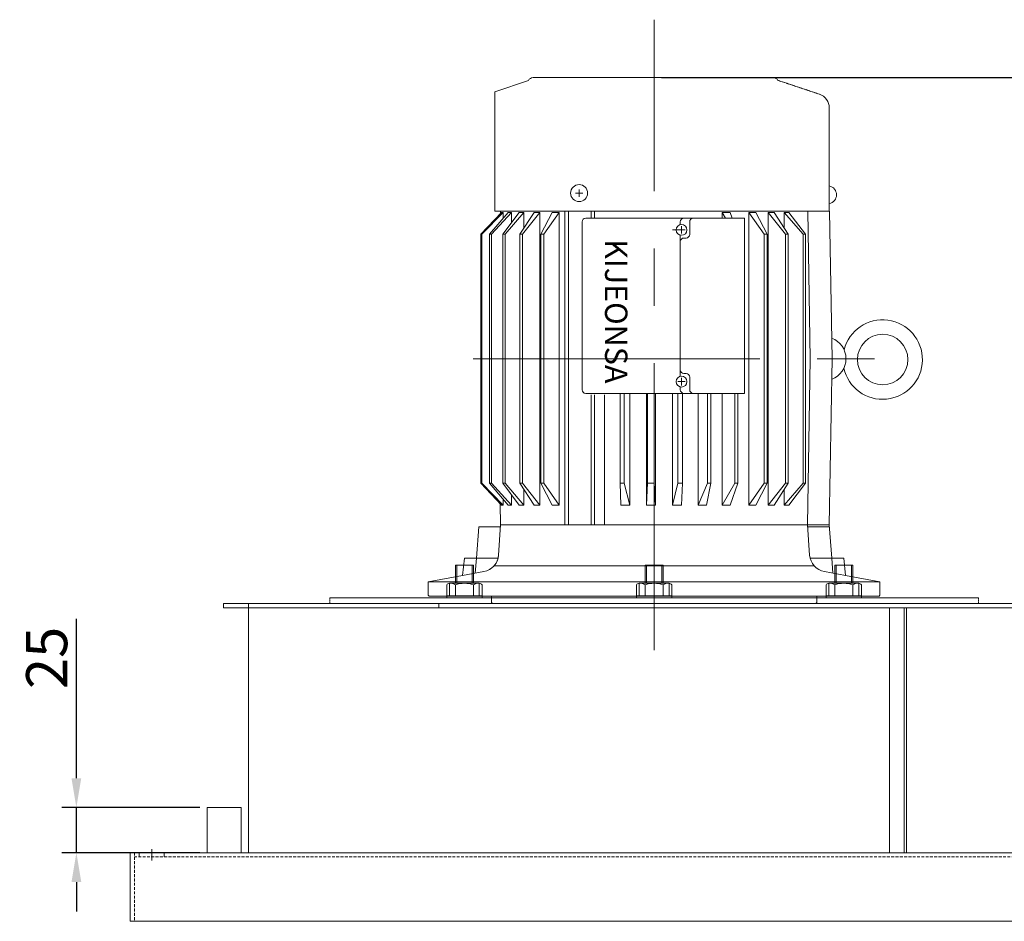
# Model space of a CAD drawing. Extents: x 200 to 5916, y -91 to 13263.
# Drawn here: x 1147 to 1692, y 10302 to 10802 of the extents above; entities that cross this region are included whole.
import ezdxf

# ---------------------------------------------------------------- set-up
doc = ezdxf.new("R2010")
doc.units = 0
doc.header["$LTSCALE"] = 0.5
for name, pattern in [('CENTER', [50.8, 31.75, -6.35, 6.35, -6.35]), ('CENTER2', [1.125, 0.75, -0.125, 0.125, -0.125]), ('DASHED2', [9.525, 6.35, -3.175])]:
    doc.linetypes.add(name, pattern=pattern)
doc.layers.get('0').update_dxf_attribs({"linetype": 'CONTINUOUS'})
doc.layers.get('DEFPOINTS').update_dxf_attribs({"linetype": 'CONTINUOUS'})
doc.styles.get("Standard").update_dxf_attribs({"font": '나눔고딕.ttf'})
doc.dimstyles.new('ISO-25_WS', dxfattribs={"dimscale": 2, "dimtxt": 2.5, "dimasz": 2.5, "dimexe": 1.25, "dimexo": 0.625, "dimtad": 1, "dimdec": 1, "dimdsep": 46, "dimtxsty": 'Standard', "dimcen": 2.5, "dimaunit": 1, "dimazin": 2, "dimtfac": 1, "dimtdec": 1, "dimtmove": 0, "dimatfit": 3, "dimfxl": 0, "dimtolj": 1, "dimtzin": 0, "dimarcsym": 0})

# ---------------------------------------------------------------- blocks, each defined once
blk = doc.blocks.new('*D389')
at = {"color": 0, "lineweight": -2, "ltscale": 0.5}
for p, q in [((1502.35, 10769.48), (1889.23, 10769.48)), ((1881.11, 10753.23), (1881.11, 10318.61)), ((1792.31, 10302.36), (1889.23, 10302.36))]:
    blk.add_line(p, q, dxfattribs=at)
at = {"color": 0, "lineweight": 18, "ltscale": 0.5}
for points in [[(1878.4, 10753.23), (1883.82, 10753.23), (1881.11, 10769.48)], [(1878.4, 10318.61), (1883.82, 10318.61), (1881.11, 10302.36)]]:
    blk.add_solid(points, dxfattribs=at)
at = {"layer": 'DEFPOINTS', "color": 0, "lineweight": 18, "ltscale": 0.5}
for p in [(1498.29, 10769.48), (1788.25, 10302.36), (1881.11, 10302.36)]:
    blk.add_point(p, dxfattribs=at)
at = {"color": 0, "lineweight": 0, "ltscale": 0.5, "insert": (1864.79, 10535.92), "char_height": 4.55, "attachment_point": 5, "rotation": 90}
blk.add_mtext('\\A1;{\\H5x;475}', dxfattribs=at)
blk = doc.blocks.new('*D390')
at = {"color": 0, "lineweight": -2, "ltscale": 0.5}
for p, q in [((1178.5, 10381.61), (1178.5, 10469.81)), ((1246.88, 10365.36), (1170.38, 10365.36)), ((1178.5, 10340.36), (1178.5, 10365.36)), ((1246.88, 10340.36), (1170.38, 10340.36)), ((1178.5, 10324.11), (1178.5, 10307.86))]:
    blk.add_line(p, q, dxfattribs=at)
at = {"color": 0, "lineweight": 18, "ltscale": 0.5}
for points in [[(1175.79, 10381.61), (1181.21, 10381.61), (1178.5, 10365.36)], [(1175.79, 10324.11), (1181.21, 10324.11), (1178.5, 10340.36)]]:
    blk.add_solid(points, dxfattribs=at)
at = {"layer": 'DEFPOINTS', "color": 0, "lineweight": 18, "ltscale": 0.5}
for p in [(1250.94, 10365.36), (1178.5, 10340.36), (1250.94, 10340.36)]:
    blk.add_point(p, dxfattribs=at)
at = {"color": 0, "lineweight": 0, "ltscale": 0.5, "insert": (1162.06, 10448.22), "char_height": 22.75, "attachment_point": 5, "rotation": 90}
blk.add_mtext('\\A1;{\\A1;25}', dxfattribs=at)

msp = doc.modelspace()

# ---------------------------------------------------------------- linework, layer by layer
at = {"color": 0, "linetype": 'ByBlock', "lineweight": 0}
for p, q in [((1428.7, 10767.98), (1410.07, 10761.53)), ((1595.26, 10752.72), (1595.26, 10695.61)), ((1454.77, 10705.57), (1458.77, 10705.57)), ((1456.77, 10707.57), (1456.77, 10703.57))]:
    msp.add_line(p, q, dxfattribs=at)
at = {"color": 0, "linetype": 'CENTER2', "lineweight": 0}
msp.add_line((1566.83, 10767.98), (1589.79, 10760.31), dxfattribs=at)
at = {"lineweight": 0, "ltscale": 0.3}
for p, q in [((1401.29, 10520.86), (1413.23, 10520.86)), ((1488.49, 10481.54), (1508.09, 10481.54))]:
    msp.add_line(p, q, dxfattribs=at)
at = {"color": 0, "lineweight": 0, "ltscale": 0.5}
for p, q in [((1388.29, 10489.54), (1388.29, 10499.54)), ((1388.29, 10499.54), (1398.29, 10499.54)), ((1389.04, 10489.54), (1389.04, 10499.54)), ((1397.54, 10489.54), (1397.54, 10499.54)), ((1398.29, 10489.54), (1398.29, 10499.54)), ((1493.29, 10489.54), (1493.29, 10499.54)), ((1493.29, 10499.54), (1503.29, 10499.54)), ((1494.04, 10489.54), (1494.04, 10499.54)), ((1502.54, 10489.54), (1502.54, 10499.54)), ((1503.29, 10489.54), (1503.29, 10499.54)), ((1598.29, 10489.54), (1598.29, 10499.54)), ((1598.29, 10499.54), (1608.29, 10499.54)), ((1599.04, 10489.54), (1599.04, 10499.54)), ((1607.54, 10489.54), (1607.54, 10499.54)), ((1608.29, 10489.54), (1608.29, 10499.54)), ((1383.49, 10481.54), (1383.49, 10488.65)), ((1385.04, 10482.54), (1385.04, 10489.54)), ((1385.04, 10489.54), (1401.54, 10489.54)), ((1388.29, 10482.54), (1388.29, 10488.65)), ((1398.29, 10482.54), (1398.29, 10488.65)), ((1401.54, 10482.54), (1401.54, 10489.54)), ((1403.09, 10488.65), (1403.09, 10481.54)), ((1488.49, 10481.54), (1488.49, 10488.65)), ((1490.04, 10482.54), (1490.04, 10489.54)), ((1490.04, 10489.54), (1506.54, 10489.54)), ((1493.29, 10482.54), (1493.29, 10488.65)), ((1503.29, 10482.54), (1503.29, 10488.65)), ((1506.54, 10482.54), (1506.54, 10489.54)), ((1508.09, 10488.65), (1508.09, 10481.54)), ((1593.49, 10481.54), (1593.49, 10488.65)), ((1595.04, 10482.54), (1595.04, 10489.54)), ((1595.04, 10489.54), (1611.54, 10489.54)), ((1598.29, 10482.54), (1598.29, 10488.65)), ((1608.29, 10482.54), (1608.29, 10488.65)), ((1611.54, 10482.54), (1611.54, 10489.54)), ((1613.09, 10488.65), (1613.09, 10481.54)), ((1403.09, 10482.54), (1383.49, 10482.54)), ((1508.09, 10482.54), (1488.49, 10482.54)), ((1613.09, 10482.54), (1593.49, 10482.54))]:
    msp.add_line(p, q, dxfattribs=at)
at = {"color": 0, "linetype": 'ByBlock', "lineweight": 0, "ltscale": 0.5}
for p, q in [((1318.71, 10481.54), (1677.87, 10481.54)), ((1259.91, 10478.36), (1736.67, 10478.36)), ((1259.91, 10478.36), (1259.91, 10475.98)), ((1259.91, 10475.98), (1736.67, 10475.98)), ((1273.74, 10478.36), (1273.74, 10340.36)), ((1259.91, 10340.36), (1736.67, 10340.36))]:
    msp.add_line(p, q, dxfattribs=at)
at = {"color": 0, "linetype": 'CENTER2', "lineweight": 0, "ltscale": 0.5}
for p, q in [((1318.71, 10481.54), (1318.71, 10478.36)), ((1677.87, 10481.54), (1677.87, 10478.36))]:
    msp.add_line(p, q, dxfattribs=at)
at = {"lineweight": 0, "ltscale": 0.5}
for p, q in [((1269.74, 10365.36), (1250.94, 10365.36)), ((1250.94, 10365.36), (1250.94, 10340.36)), ((1269.74, 10365.36), (1269.74, 10340.36)), ((1788.31, 10340.36), (1208.26, 10340.36)), ((1213.18, 10337.98), (1213.18, 10340.36)), ((1227.18, 10337.98), (1227.18, 10340.36)), ((1788.31, 10302.36), (1208.26, 10302.36))]:
    msp.add_line(p, q, dxfattribs=at)
at = {"color": 1, "linetype": 'CENTER', "lineweight": 0, "ltscale": 10}
msp.add_line((1220.18, 10336.08), (1220.18, 10342.26), dxfattribs=at)
at = {"linetype": 'DASHED2', "lineweight": 0, "ltscale": 0.5}
msp.add_line((1785.93, 10337.98), (1210.65, 10337.98), dxfattribs=at)
at = {"color": 1, "linetype": 'CENTER', "lineweight": 0, "ltscale": 10}
for points in [[(1498.29, 10452.56), (1498.29, 10801.57)], [(1398.07, 10613.86), (1649.57, 10613.86)]]:
    msp.add_lwpolyline(points, dxfattribs=at)
at = {"color": 0, "lineweight": 0}
for points in [[(1431.3, 10769.48), (1564.23, 10769.48)], [(1417.79, 10521.86), (1413.29, 10521.86)], [(1417.79, 10521.86), (1413.29, 10521.86)], [(1398.97, 10481.54), (1597.61, 10481.54)]]:
    msp.add_lwpolyline(points, dxfattribs=at)
at = {"lineweight": 0}
for points in [[(1410.07, 10761.53), (1410.07, 10695.61)], [(1413.73, 10694.86), (1402.47, 10682.86)], [(1414.8, 10694.86), (1402.99, 10682.86)], [(1402.47, 10682.86), (1402.47, 10544.86)], [(1402.47, 10682.86), (1402.99, 10682.86)], [(1402.99, 10682.86), (1402.99, 10544.86)], [(1407.19, 10682.86), (1407.19, 10544.86)], [(1408.21, 10682.86), (1408.21, 10544.86)], [(1414.47, 10682.86), (1414.47, 10544.86)], [(1415.8, 10682.86), (1415.8, 10544.86)], [(1580.72, 10682.86), (1580.72, 10544.86)], [(1582.04, 10682.86), (1582.04, 10544.86)]]:
    msp.add_lwpolyline(points, dxfattribs=at)
at = {"color": 0, "linetype": 'ByBlock', "lineweight": 0}
for points in [[(1417.56, 10694.86), (1407.19, 10682.86)], [(1419.42, 10694.86), (1408.21, 10682.86)], [(1413.22, 10695.61), (1413.19, 10694.29)], [(1413.73, 10694.86), (1414.8, 10694.86)], [(1423.64, 10694.86), (1414.47, 10682.86)], [(1414.8, 10694.86), (1414.8, 10691.66)], [(1426.25, 10694.86), (1415.8, 10682.86)], [(1417.56, 10694.86), (1419.42, 10694.86)], [(1419.42, 10694.86), (1419.42, 10689.34)], [(1423.64, 10694.86), (1426.25, 10694.86)], [(1431.81, 10694.86), (1423.96, 10682.86)], [(1435.1, 10694.86), (1425.5, 10682.86)], [(1426.25, 10694.86), (1426.25, 10686.37)], [(1431.81, 10694.86), (1435.1, 10694.86)], [(1435.1, 10694.86), (1435.1, 10532.86)], [(1441.84, 10694.86), (1435.62, 10682.86)], [(1445.71, 10694.86), (1437.25, 10682.86)], [(1441.84, 10694.86), (1445.71, 10694.86)], [(1445.71, 10694.86), (1445.71, 10532.86)], [(1448.91, 10695.61), (1448.91, 10521.86)], [(1450.94, 10695.61), (1450.94, 10521.86)], [(1463.39, 10695.61), (1463.39, 10691.68)], [(1465.26, 10695.61), (1465.26, 10691.68)], [(1536.01, 10694.86), (1536.01, 10691.68)], [(1536.01, 10694.86), (1540.44, 10694.86)], [(1536.01, 10694.86), (1537.87, 10691.68)], [(1540.44, 10694.86), (1541.56, 10691.68)], [(1550.81, 10694.86), (1550.81, 10532.86)], [(1550.81, 10694.86), (1559.27, 10682.86)], [(1554.67, 10694.86), (1550.81, 10694.86)], [(1554.67, 10694.86), (1560.9, 10682.86)], [(1561.42, 10694.86), (1561.42, 10532.86)], [(1564.7, 10694.86), (1561.42, 10694.86)], [(1561.42, 10694.86), (1571.01, 10682.86)], [(1564.7, 10694.86), (1572.56, 10682.86)], [(1570.26, 10694.86), (1580.72, 10682.86)], [(1570.26, 10694.86), (1570.26, 10686.37)], [(1572.87, 10694.86), (1570.26, 10694.86)], [(1572.87, 10694.86), (1582.04, 10682.86)], [(1583.3, 10695.61), (1584.76, 10613.86)], [(1595.3, 10695.61), (1596.76, 10613.86)], [(1460.42, 10691.68), (1548.28, 10691.68)], [(1517.98, 10682.68), (1517.98, 10689.68)], [(1407.19, 10682.86), (1408.21, 10682.86)], [(1414.47, 10682.86), (1415.8, 10682.86)], [(1423.96, 10682.86), (1423.96, 10544.86)], [(1423.96, 10682.86), (1425.5, 10682.86)], [(1425.5, 10682.86), (1425.5, 10544.86)], [(1435.62, 10682.86), (1435.62, 10544.86)], [(1435.62, 10682.86), (1437.25, 10682.86)], [(1437.25, 10682.86), (1437.25, 10544.86)], [(1508.49, 10685.18), (1514.42, 10685.18)], [(1515.55, 10685.18), (1511.4, 10685.18)], [(1513.48, 10683.1), (1513.48, 10687.25)], [(1559.27, 10682.86), (1559.27, 10544.86)], [(1560.9, 10682.86), (1559.27, 10682.86)], [(1560.9, 10682.86), (1560.9, 10544.86)], [(1571.01, 10682.86), (1571.01, 10544.86)], [(1572.56, 10682.86), (1571.01, 10682.86)], [(1572.56, 10682.86), (1572.56, 10544.86)], [(1582.04, 10682.86), (1580.72, 10682.86)], [(1584.76, 10613.86), (1583.12, 10521.86)], [(1596.76, 10613.86), (1595.12, 10521.86)], [(1515.55, 10601.18), (1511.4, 10601.18)], [(1513.48, 10603.25), (1513.48, 10599.1)], [(1517.98, 10603.68), (1517.98, 10596.68)], [(1460.42, 10594.68), (1548.28, 10594.68)], [(1463.4, 10593.93), (1463.4, 10521.86)], [(1465.26, 10593.93), (1465.26, 10521.86)], [(1470.83, 10593.93), (1470.83, 10521.86)], [(1479.58, 10594.68), (1479.58, 10544.86)], [(1481.71, 10594.68), (1481.71, 10544.86)], [(1484.8, 10594.68), (1484.8, 10532.86)], [(1494.14, 10594.68), (1494.14, 10532.86)], [(1494.65, 10594.68), (1494.65, 10544.86)], [(1498.24, 10594.68), (1498.24, 10544.86)], [(1499.14, 10594.68), (1499.14, 10532.86)], [(1508.52, 10594.68), (1508.52, 10532.86)], [(1511.47, 10594.68), (1511.47, 10544.86)], [(1514.05, 10594.68), (1514.05, 10544.86)], [(1522.6, 10594.68), (1522.6, 10532.86)], [(1527.78, 10594.68), (1527.78, 10544.86)], [(1529.76, 10594.68), (1529.76, 10544.86)], [(1536.01, 10594.68), (1536.01, 10532.86)], [(1543.03, 10594.68), (1543.03, 10544.86)], [(1544.67, 10594.68), (1544.67, 10544.86)], [(1413.73, 10532.86), (1402.47, 10544.86)], [(1402.47, 10544.86), (1402.99, 10544.86)], [(1414.8, 10532.86), (1402.99, 10544.86)], [(1417.56, 10532.86), (1407.19, 10544.86)], [(1407.19, 10544.86), (1408.21, 10544.86)], [(1419.42, 10532.86), (1408.21, 10544.86)], [(1414.47, 10544.86), (1415.8, 10544.86)], [(1423.64, 10532.86), (1414.47, 10544.86)], [(1426.25, 10532.86), (1415.8, 10544.86)], [(1423.96, 10544.86), (1425.5, 10544.86)], [(1431.81, 10532.86), (1423.96, 10544.86)], [(1435.1, 10532.86), (1425.5, 10544.86)], [(1426.25, 10532.86), (1426.25, 10541.35)], [(1441.84, 10532.86), (1435.62, 10544.86)], [(1435.62, 10544.86), (1437.25, 10544.86)], [(1445.71, 10532.86), (1437.25, 10544.86)], [(1479.89, 10532.86), (1479.58, 10544.86)], [(1479.58, 10544.86), (1481.71, 10544.86)], [(1484.8, 10532.86), (1481.71, 10544.86)], [(1494.14, 10532.86), (1494.65, 10544.86)], [(1494.65, 10544.86), (1498.24, 10544.86)], [(1499.14, 10532.86), (1498.24, 10544.86)], [(1508.52, 10532.86), (1511.47, 10544.86)], [(1511.47, 10544.86), (1514.05, 10544.86)], [(1513.46, 10532.86), (1514.05, 10544.86)], [(1522.6, 10532.86), (1527.78, 10544.86)], [(1527.36, 10532.86), (1529.76, 10544.86)], [(1527.78, 10544.86), (1529.76, 10544.86)], [(1536.01, 10532.86), (1543.03, 10544.86)], [(1540.44, 10532.86), (1544.67, 10544.86)], [(1543.03, 10544.86), (1544.67, 10544.86)], [(1550.81, 10532.86), (1559.27, 10544.86)], [(1554.67, 10532.86), (1560.9, 10544.86)], [(1560.9, 10544.86), (1559.27, 10544.86)], [(1561.42, 10532.86), (1571.01, 10544.86)], [(1564.7, 10532.86), (1572.56, 10544.86)], [(1570.26, 10532.86), (1580.72, 10544.86)], [(1570.26, 10532.86), (1570.26, 10541.35)], [(1572.56, 10544.86), (1571.01, 10544.86)], [(1572.87, 10532.86), (1582.04, 10544.86)], [(1582.04, 10544.86), (1580.72, 10544.86)], [(1414.8, 10532.86), (1414.8, 10536.06)], [(1419.42, 10532.86), (1419.42, 10538.38)], [(1413.08, 10533.56), (1413.29, 10521.86)], [(1413.73, 10532.86), (1414.8, 10532.86)], [(1417.56, 10532.86), (1419.42, 10532.86)], [(1423.64, 10532.86), (1426.25, 10532.86)], [(1431.81, 10532.86), (1435.1, 10532.86)], [(1441.84, 10532.86), (1445.71, 10532.86)], [(1479.89, 10532.86), (1484.8, 10532.86)], [(1494.14, 10532.86), (1499.14, 10532.86)], [(1508.52, 10532.86), (1513.46, 10532.86)], [(1522.6, 10532.86), (1527.36, 10532.86)], [(1536.01, 10532.86), (1540.44, 10532.86)], [(1554.67, 10532.86), (1550.81, 10532.86)], [(1564.7, 10532.86), (1561.42, 10532.86)], [(1572.87, 10532.86), (1570.26, 10532.86)], [(1417.79, 10521.86), (1413.29, 10521.86)], [(1417.79, 10521.86), (1578.79, 10521.86)], [(1578.79, 10521.86), (1583.29, 10521.86)], [(1578.79, 10521.86), (1583.29, 10521.86)], [(1578.79, 10521.86), (1595.29, 10521.86)], [(1583.29, 10520.86), (1595.29, 10520.86)], [(1393.31, 10503.36), (1392.31, 10493.83)], [(1603.27, 10503.36), (1604.27, 10493.83)], [(1498.29, 10482.36), (1373.79, 10482.36), (1373.29, 10482.86), (1373.29, 10490.36)], [(1498.29, 10482.36), (1622.79, 10482.36), (1623.29, 10482.86), (1623.29, 10490.36)], [(1498.29, 10478.36), (1408.79, 10478.36), (1408.29, 10478.86), (1408.29, 10482.36)], [(1487.66, 10478.36), (1587.79, 10478.36), (1588.29, 10478.86), (1588.29, 10482.36)]]:
    msp.add_lwpolyline(points, dxfattribs=at)
at = {"color": 0, "linetype": 'ByBlock', "lineweight": 0, "ltscale": 0.5}
for points in [[(1410.07, 10695.61), (1595.26, 10695.61)], [(1458.42, 10689.68), (1458.42, 10596.68)], [(1512.79, 10689.68), (1512.79, 10688.1)], [(1512.79, 10682.26), (1512.79, 10604.1)], [(1515.98, 10680.68), (1514.79, 10680.68)], [(1515.98, 10605.68), (1514.79, 10605.68)], [(1512.79, 10598.26), (1512.79, 10596.68)], [(1401.29, 10520.86), (1399.93, 10503.36)], [(1413.29, 10521.86), (1412.21, 10505.16)], [(1413.29, 10521.86), (1412.21, 10505.16)], [(1583.29, 10521.86), (1584.37, 10505.16)], [(1595.21, 10521.86), (1596.65, 10503.36)], [(1411.93, 10503.36), (1393.31, 10503.36)], [(1399.93, 10503.36), (1399.29, 10495.1)], [(1584.65, 10503.36), (1603.27, 10503.36)], [(1596.65, 10503.36), (1597.29, 10495.1)], [(1392.31, 10493.83), (1373.29, 10490.36)], [(1404.02, 10495.96), (1392.31, 10493.83)], [(1592.56, 10495.96), (1604.27, 10493.83)], [(1604.27, 10493.83), (1623.29, 10490.36)]]:
    msp.add_lwpolyline(points, dxfattribs=at)
at = {"color": 0, "linetype": 'ByBlock', "lineweight": 0, "ltscale": 0.3}
for points in [[(1548.28, 10594.68), (1548.28, 10691.68)], [(1578.79, 10521.86), (1583.29, 10521.86)], [(1409.7, 10499.15), (1498.29, 10499.15)], [(1586.88, 10499.15), (1498.29, 10499.15)], [(1373.29, 10490.36), (1498.29, 10490.36)], [(1623.29, 10490.36), (1498.29, 10490.36)]]:
    msp.add_lwpolyline(points, dxfattribs=at)
at = {"color": 0, "lineweight": 0, "ltscale": 0.3}
for points in [[(1379.1, 10475.98), (1379.1, 10478.36)], [(1628.57, 10340.36), (1628.57, 10475.98)], [(1636.76, 10340.36), (1636.76, 10475.98)], [(1638.03, 10340.36), (1638.03, 10475.98)]]:
    msp.add_lwpolyline(points, dxfattribs=at)
at = {"lineweight": 0, "ltscale": 0.5}
msp.add_lwpolyline([(1208.26, 10340.36), (1208.26, 10302.36)], dxfattribs=at)
at = {"linetype": 'DASHED2', "lineweight": 0, "ltscale": 0.5}
msp.add_lwpolyline([(1210.65, 10340.36), (1210.65, 10302.36)], dxfattribs=at)
at = {"color": 0, "linetype": 'ByBlock', "lineweight": 0, "ltscale": 0.3}
for centre, radius in [((1456.77, 10705.57), 4.7), ((1624.81, 10613.39), 14)]:
    msp.add_circle(centre, radius, dxfattribs=at)
at = {"color": 0, "linetype": 'ByBlock', "lineweight": 0, "ltscale": 0.25}
for centre in [(1513.48, 10685.18), (1513.48, 10601.18)]:
    msp.add_circle(centre, 3, dxfattribs=at)
at = {"color": 0, "linetype": 'ByBlock', "lineweight": 0}
for centre, radius, start, end in [((1431.3, 10766.48), 3, 90, 150), ((1515.98, 10682.68), 2, 270, 0), ((1515.98, 10603.68), 2, 0, 90)]:
    msp.add_arc(centre, radius, start, end, dxfattribs=at)
at = {"color": 0, "lineweight": 0}
for centre, radius, start, end in [((1564.23, 10766.48), 3, 30, 90), ((1587.26, 10752.72), 8, 0, 71.5205)]:
    msp.add_arc(centre, radius, start, end, dxfattribs=at)
at = {"color": 0, "linetype": 'ByBlock', "lineweight": 0, "ltscale": 0.3}
for centre, radius, start, end in [((1594.26, 10704.61), 5, 281.537, 78.463), ((1624.81, 10613.39), 22, 192.3622, 165.9642), ((1592.26, 10613.86), 12.22, 290.5912, 69.4088)]:
    msp.add_arc(centre, radius, start, end, dxfattribs=at)
at = {"color": 0, "linetype": 'ByBlock', "lineweight": 0, "ltscale": 0.5}
for centre, radius, start, end in [((1460.42, 10689.68), 2, 90, 180), ((1514.79, 10689.68), 2, 90, 180), ((1514.79, 10678.68), 2, 90, 180), ((1514.79, 10607.68), 2, 180, 270), ((1460.42, 10596.68), 2, 180, 270), ((1514.79, 10596.68), 2, 180, 270), ((1402.23, 10505.8), 10, 280.3268, 356.3015), ((1402.23, 10505.8), 10, 302.4554, 356.3015), ((1594.35, 10505.8), 10, 183.6985, 259.6732)]:
    msp.add_arc(centre, radius, start, end, dxfattribs=at)
at = {"color": 0, "linetype": 'ByBlock', "lineweight": 0, "ltscale": 0.25}
for centre, start, end in [((1519.98, 10689.68), 90, 180), ((1519.98, 10596.68), 180, 270)]:
    msp.add_arc(centre, 2, start, end, dxfattribs=at)
at = {"color": 0, "lineweight": 0, "ltscale": 0.5}
for centre, radius, start, end in [((1385.12, 10487.61), 1.93, 92.4414, 147.5586), ((1385.45, 10484.68), 4.87, 54.3751, 94.835), ((1393.29, 10475.12), 14.42, 69.7054, 110.2946), ((1401.13, 10484.68), 4.87, 85.165, 125.6249), ((1401.46, 10487.61), 1.93, 32.4414, 87.5586), ((1490.12, 10487.61), 1.93, 92.4414, 147.5586), ((1490.45, 10484.68), 4.87, 54.3751, 94.835), ((1498.29, 10475.12), 14.42, 69.7054, 110.2946), ((1506.13, 10484.68), 4.87, 85.165, 125.6249), ((1506.46, 10487.61), 1.93, 32.4414, 87.5586), ((1595.12, 10487.61), 1.93, 92.4414, 147.5586), ((1595.45, 10484.68), 4.87, 54.3751, 94.835), ((1603.29, 10475.12), 14.42, 69.7054, 110.2946), ((1611.13, 10484.68), 4.87, 85.165, 125.6249), ((1611.46, 10487.61), 1.93, 32.4414, 87.5586)]:
    msp.add_arc(centre, radius, start, end, dxfattribs=at)
at = {"layer": 'DEFPOINTS', "color": 0, "linetype": 'ByBlock', "lineweight": 0, "ltscale": 0.05}
for p in [(1413.29, 10521.86), (1413.29, 10521.86), (1398.97, 10481.54), (1623.29, 10481.54)]:
    msp.add_point(p, dxfattribs=at)
at = {"layer": 'DEFPOINTS', "color": 0, "linetype": 'ByBlock', "lineweight": 0, "ltscale": 0.2}
for p in [(1398.97, 10481.54), (1623.29, 10481.54)]:
    msp.add_point(p, dxfattribs=at)

# ---------------------------------------------------------------- texts
at = {"color": 0, "linetype": 'ByBlock', "lineweight": 0, "ltscale": 0.1, "insert": (1483.5, 10680.04), "char_height": 12.3737, "width": 288.365, "attachment_point": 1, "rotation": 270}
msp.add_mtext('\\f돋움|b0|i0|c129|p50;KIJEONSA', dxfattribs=at)

# ---------------------------------------------------------------- dimensions: what is measured, and where the dimension line sits
at = {"color": 0, "lineweight": 0, "ltscale": 0.5}
dim = msp.add_linear_dim(base=(1881.11, 10302.36), p1=(1498.29, 10769.48), p2=(1788.25, 10302.36), angle=90, text='{\\H5x;475}', dimstyle='ISO-25_WS', override={"dimscale": 6.5, "dimtxt": 0.7}, dxfattribs=at)
dim.commit()
dim.dimension.update_dxf_attribs({"geometry": '*D389', "text_midpoint": (1864.79, 10535.92)})
dim = msp.add_linear_dim(base=(1178.5, 10340.36), p1=(1250.94, 10365.36), p2=(1250.94, 10340.36), angle=270, text='{\\A1;25}', dimstyle='ISO-25_WS', override={"dimscale": 6.5, "dimtxt": 3.5}, dxfattribs=at)
dim.commit()
dim.dimension.update_dxf_attribs({"geometry": '*D390', "text_midpoint": (1178.5, 10448.22), "dimtype": 160})

doc.saveas('drawing.dxf')
